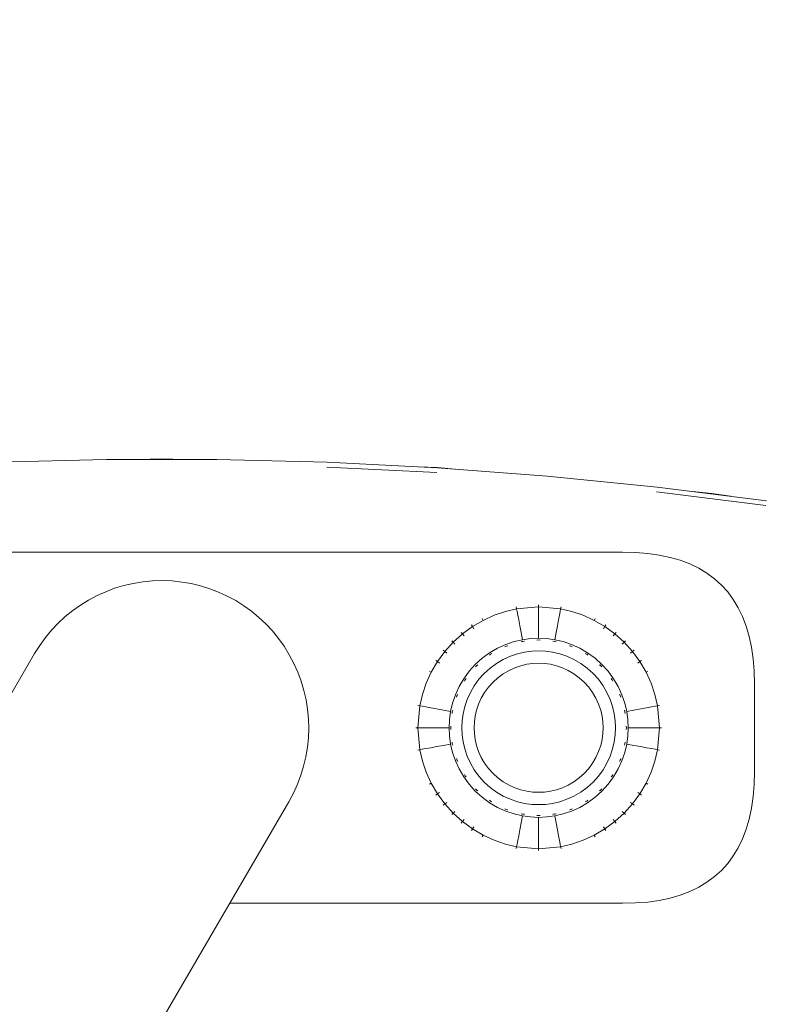
# Model space of a CAD drawing. Units: millimetres. Extents: x 2601 to 578302, y 2331 to 596964.
# Drawn here: x 5085 to 5170, y 5269 to 5381 of the extents above; entities that cross this region are included whole.
import ezdxf

# ---------------------------------------------------------------- set-up
doc = ezdxf.new("R2010")
doc.units = ezdxf.units.MM
doc.layers.add('Контур', color=7, linetype='Continuous', lineweight=15)
doc.layers.add('Подписи', color=7, linetype='Continuous', lineweight=15)

msp = doc.modelspace()

# ---------------------------------------------------------------- linework, layer by layer
at = {"layer": 'Контур'}
for p, q in [((5094.932, 5330.566), (5082.377, 5330.252)), ((5107.491, 5330.566), (5094.932, 5330.566)), ((5101.211, 5330.648), (5098.609, 5330.566)), ((5103.814, 5330.566), (5101.211, 5330.648)), ((5120.046, 5330.252), (5107.491, 5330.566)), ((5132.557, 5329.074), (5120.025, 5329.702)), ((5132.592, 5329.623), (5120.046, 5330.252)), ((5132.607, 5329.661), (5130.539, 5329.726)), ((5145.122, 5328.68), (5132.592, 5329.623)), ((5134.628, 5329.47), (5132.607, 5329.661)), ((5157.63, 5327.423), (5145.122, 5328.68)), ((5170.11, 5325.852), (5157.63, 5327.423)), ((5170.034, 5325.307), (5157.568, 5326.877)), ((5163.878, 5326.705), (5161.695, 5326.911)), ((5165.989, 5326.371), (5163.878, 5326.705)), ((5153.712, 5320.016), (5048.712, 5320.016)), ((5153.712, 5320.016), (5155.174, 5319.979)), ((5155.174, 5319.979), (5156.562, 5319.867)), ((5156.562, 5319.867), (5157.874, 5319.679)), ((5157.874, 5319.679), (5159.112, 5319.416)), ((5159.112, 5319.416), (5160.274, 5319.079)), ((5160.274, 5319.079), (5161.362, 5318.666)), ((5161.362, 5318.666), (5162.374, 5318.179)), ((5162.374, 5318.179), (5163.312, 5317.617)), ((5163.312, 5317.617), (5164.174, 5316.979)), ((5164.962, 5316.266), (5164.174, 5316.979)), ((5164.962, 5316.266), (5165.674, 5315.479)), ((5166.312, 5314.617), (5165.674, 5315.479)), ((5144.147, 5314.002), (5144.147, 5313.781)), ((5166.874, 5313.679), (5166.312, 5314.617)), ((5139.077, 5312.814), (5137.821, 5312.242)), ((5140.357, 5313.249), (5139.077, 5312.814)), ((5141.641, 5313.551), (5140.357, 5313.249)), ((5141.6, 5313.769), (5141.641, 5313.551)), ((5144.147, 5313.781), (5141.641, 5313.551)), ((5141.641, 5313.551), (5141.695, 5313.26)), ((5141.772, 5312.844), (5141.695, 5313.26)), ((5141.872, 5312.301), (5141.772, 5312.844)), ((5144.147, 5313.781), (5144.147, 5313.484)), ((5146.653, 5313.551), (5144.147, 5313.781)), ((5144.147, 5313.062), (5144.147, 5313.484)), ((5144.147, 5312.51), (5144.147, 5313.062)), ((5146.422, 5312.301), (5146.522, 5312.844)), ((5146.522, 5312.844), (5146.599, 5313.26)), ((5146.653, 5313.551), (5146.599, 5313.26)), ((5146.693, 5313.769), (5146.653, 5313.551)), ((5147.936, 5313.249), (5146.653, 5313.551)), ((5149.216, 5312.814), (5147.936, 5313.249)), ((5150.472, 5312.242), (5149.216, 5312.814)), ((5167.362, 5312.666), (5166.874, 5313.679)), ((5136.489, 5311.721), (5136.611, 5311.536)), ((5137.821, 5312.242), (5136.611, 5311.536)), ((5137.72, 5312.439), (5137.821, 5312.242)), ((5141.996, 5311.634), (5141.872, 5312.301)), ((5144.147, 5311.831), (5144.147, 5312.51)), ((5144.147, 5311.029), (5144.147, 5311.831)), ((5146.298, 5311.634), (5146.422, 5312.301)), ((5150.574, 5312.439), (5150.472, 5312.242)), ((5151.683, 5311.536), (5150.472, 5312.242)), ((5151.804, 5311.721), (5151.683, 5311.536)), ((5167.774, 5311.579), (5167.362, 5312.666)), ((5135.466, 5310.701), (5134.409, 5309.747)), ((5135.327, 5310.873), (5135.466, 5310.701)), ((5136.611, 5311.536), (5135.466, 5310.701)), ((5135.466, 5310.701), (5135.653, 5310.471)), ((5136.611, 5311.536), (5136.773, 5311.288)), ((5142.142, 5310.845), (5141.996, 5311.634)), ((5142.291, 5310.039), (5142.142, 5310.845)), ((5144.147, 5310.209), (5144.147, 5311.029)), ((5146.003, 5310.039), (5146.152, 5310.845)), ((5146.152, 5310.845), (5146.298, 5311.634)), ((5151.683, 5311.536), (5151.521, 5311.288)), ((5152.827, 5310.701), (5151.683, 5311.536)), ((5152.827, 5310.701), (5152.64, 5310.471)), ((5152.967, 5310.873), (5152.827, 5310.701)), ((5153.885, 5309.747), (5152.827, 5310.701)), ((5168.112, 5310.416), (5167.774, 5311.579)), ((5134.409, 5309.747), (5133.455, 5308.689)), ((5134.252, 5309.904), (5134.409, 5309.747)), ((5134.409, 5309.747), (5134.618, 5309.538)), ((5140.392, 5309.493), (5139.462, 5309.069)), ((5141.34, 5309.815), (5140.392, 5309.493)), ((5142.291, 5310.039), (5141.34, 5309.815)), ((5142.156, 5309.793), (5142.327, 5309.842)), ((5142.327, 5309.842), (5142.219, 5309.828)), ((5142.327, 5309.842), (5142.232, 5309.82)), ((5143.23, 5310.168), (5142.291, 5310.039)), ((5142.327, 5309.842), (5142.325, 5309.853)), ((5142.327, 5309.842), (5142.521, 5309.86)), ((5144.147, 5310.209), (5143.23, 5310.168)), ((5143.956, 5309.991), (5144.147, 5310.009)), ((5145.063, 5310.168), (5144.147, 5310.209)), ((5144.147, 5310.009), (5144.147, 5310.02)), ((5144.147, 5310.009), (5144.337, 5309.991)), ((5146.003, 5310.039), (5145.063, 5310.168)), ((5145.772, 5309.86), (5145.966, 5309.842)), ((5145.966, 5309.842), (5145.968, 5309.853)), ((5145.966, 5309.842), (5146.137, 5309.793)), ((5146.953, 5309.815), (5146.003, 5310.039)), ((5147.901, 5309.493), (5146.953, 5309.815)), ((5148.832, 5309.069), (5147.901, 5309.493)), ((5153.885, 5309.747), (5153.675, 5309.538)), ((5154.042, 5309.904), (5153.885, 5309.747)), ((5154.838, 5308.689), (5153.885, 5309.747)), ((5168.374, 5309.179), (5168.112, 5310.416)), ((5133.455, 5308.689), (5132.62, 5307.545)), ((5133.283, 5308.829), (5133.455, 5308.689)), ((5133.455, 5308.689), (5133.685, 5308.503)), ((5138.565, 5308.546), (5137.718, 5307.928)), ((5138.543, 5308.272), (5138.675, 5308.379)), ((5139.462, 5309.069), (5138.565, 5308.546)), ((5138.675, 5308.379), (5138.573, 5308.319)), ((5138.675, 5308.379), (5138.595, 5308.321)), ((5138.675, 5308.379), (5138.668, 5308.388)), ((5138.675, 5308.379), (5138.83, 5308.459)), ((5140.312, 5309.227), (5140.466, 5309.307)), ((5140.466, 5309.307), (5140.357, 5309.27)), ((5140.466, 5309.307), (5140.376, 5309.266)), ((5140.466, 5309.307), (5140.462, 5309.317)), ((5140.466, 5309.307), (5140.643, 5309.358)), ((5140.924, 5308.15), (5141.738, 5308.426)), ((5141.738, 5308.426), (5142.554, 5308.618)), ((5142.554, 5308.618), (5143.36, 5308.729)), ((5143.36, 5308.729), (5144.147, 5308.764)), ((5144.147, 5308.764), (5144.933, 5308.729)), ((5144.933, 5308.729), (5145.74, 5308.618)), ((5145.74, 5308.618), (5146.556, 5308.426)), ((5146.556, 5308.426), (5147.369, 5308.15)), ((5147.651, 5309.358), (5147.828, 5309.307)), ((5147.828, 5309.307), (5147.725, 5309.353)), ((5147.828, 5309.307), (5147.733, 5309.339)), ((5147.828, 5309.307), (5147.832, 5309.317)), ((5147.828, 5309.307), (5147.981, 5309.227)), ((5149.728, 5308.546), (5148.832, 5309.069)), ((5149.463, 5308.459), (5149.619, 5308.379)), ((5149.619, 5308.379), (5149.525, 5308.447)), ((5149.619, 5308.379), (5149.533, 5308.429)), ((5149.619, 5308.379), (5149.625, 5308.388)), ((5149.619, 5308.379), (5149.751, 5308.272)), ((5150.576, 5307.928), (5149.728, 5308.546)), ((5154.838, 5308.689), (5154.609, 5308.503)), ((5155.011, 5308.829), (5154.838, 5308.689)), ((5155.674, 5307.545), (5154.838, 5308.689)), ((5168.562, 5307.867), (5168.374, 5309.179)), ((5132.62, 5307.545), (5131.914, 5306.334)), ((5132.434, 5307.666), (5132.62, 5307.545)), ((5132.62, 5307.545), (5132.868, 5307.383)), ((5136.934, 5307.221), (5136.228, 5306.438)), ((5137.718, 5307.928), (5136.934, 5307.221)), ((5138.628, 5306.806), (5139.356, 5307.337)), ((5139.356, 5307.337), (5140.125, 5307.786)), ((5140.125, 5307.786), (5140.924, 5308.15)), ((5142.125, 5307.074), (5142.81, 5307.235)), ((5142.81, 5307.235), (5143.486, 5307.328)), ((5143.486, 5307.328), (5144.147, 5307.358)), ((5144.147, 5307.358), (5144.807, 5307.328)), ((5144.807, 5307.328), (5145.484, 5307.235)), ((5145.484, 5307.235), (5146.169, 5307.074)), ((5147.369, 5308.15), (5148.168, 5307.786)), ((5148.168, 5307.786), (5148.938, 5307.337)), ((5148.938, 5307.337), (5149.665, 5306.806)), ((5151.359, 5307.221), (5150.576, 5307.928)), ((5152.066, 5306.438), (5151.359, 5307.221)), ((5155.674, 5307.545), (5155.426, 5307.383)), ((5155.859, 5307.666), (5155.674, 5307.545)), ((5156.38, 5306.334), (5155.674, 5307.545)), ((5168.674, 5306.479), (5168.562, 5307.867)), ((5131.914, 5306.334), (5131.342, 5305.078)), ((5131.717, 5306.436), (5131.914, 5306.334)), ((5136.228, 5306.438), (5135.609, 5305.59)), ((5136.968, 5306.947), (5137.076, 5307.08)), ((5137.076, 5307.08), (5136.988, 5307)), ((5137.076, 5307.08), (5137.01, 5307.006)), ((5137.076, 5307.08), (5137.068, 5307.088)), ((5137.076, 5307.08), (5137.208, 5307.188)), ((5137.349, 5305.527), (5137.956, 5306.2)), ((5137.956, 5306.2), (5138.628, 5306.806)), ((5139.515, 5305.714), (5140.125, 5306.16)), ((5140.125, 5306.16), (5140.771, 5306.537)), ((5140.771, 5306.537), (5141.442, 5306.842)), ((5141.442, 5306.842), (5142.125, 5307.074)), ((5146.169, 5307.074), (5146.852, 5306.842)), ((5146.852, 5306.842), (5147.522, 5306.537)), ((5147.522, 5306.537), (5148.168, 5306.16)), ((5148.168, 5306.16), (5148.779, 5305.714)), ((5149.665, 5306.806), (5150.338, 5306.2)), ((5150.338, 5306.2), (5150.944, 5305.527)), ((5151.085, 5307.188), (5151.218, 5307.08)), ((5151.218, 5307.08), (5151.138, 5307.167)), ((5151.218, 5307.08), (5151.144, 5307.146)), ((5151.218, 5307.08), (5151.226, 5307.088)), ((5151.326, 5306.947), (5151.218, 5307.08)), ((5152.684, 5305.59), (5152.066, 5306.438)), ((5156.577, 5306.436), (5156.38, 5306.334)), ((5156.951, 5305.078), (5156.38, 5306.334)), ((5168.712, 5305.016), (5168.674, 5306.479)), ((5131.342, 5305.078), (5130.907, 5303.798)), ((5135.609, 5305.59), (5135.086, 5304.694)), ((5135.696, 5305.324), (5135.777, 5305.481)), ((5135.777, 5305.481), (5135.708, 5305.386)), ((5135.777, 5305.481), (5135.727, 5305.395)), ((5135.777, 5305.481), (5135.767, 5305.487)), ((5135.777, 5305.481), (5135.884, 5305.614)), ((5136.819, 5304.8), (5137.349, 5305.527)), ((5138.442, 5304.641), (5138.95, 5305.205)), ((5138.95, 5305.205), (5139.515, 5305.714)), ((5148.779, 5305.714), (5149.343, 5305.205)), ((5149.343, 5305.205), (5149.852, 5304.641)), ((5150.944, 5305.527), (5151.475, 5304.8)), ((5152.517, 5305.481), (5152.409, 5305.614)), ((5152.517, 5305.481), (5152.457, 5305.583)), ((5152.517, 5305.481), (5152.458, 5305.561)), ((5152.517, 5305.481), (5152.526, 5305.487)), ((5152.517, 5305.481), (5152.598, 5305.324)), ((5153.207, 5304.694), (5152.684, 5305.59)), ((5157.387, 5303.798), (5156.951, 5305.078)), ((5168.712, 5295.016), (5168.712, 5305.016)), ((5135.086, 5304.694), (5134.663, 5303.764)), ((5134.849, 5303.69), (5134.929, 5303.845)), ((5136.006, 5303.232), (5136.369, 5304.03)), ((5136.369, 5304.03), (5136.819, 5304.8)), ((5137.619, 5303.384), (5137.996, 5304.03)), ((5137.996, 5304.03), (5138.442, 5304.641)), ((5149.852, 5304.641), (5150.298, 5304.03)), ((5150.298, 5304.03), (5150.674, 5303.384)), ((5151.475, 5304.8), (5151.924, 5304.03)), ((5151.924, 5304.03), (5152.287, 5303.232)), ((5153.631, 5303.764), (5153.207, 5304.694)), ((5153.365, 5303.844), (5153.445, 5303.69)), ((5130.907, 5303.798), (5130.605, 5302.515)), ((5134.34, 5302.816), (5134.117, 5301.865)), ((5134.663, 5303.764), (5134.34, 5302.816)), ((5134.798, 5303.512), (5134.849, 5303.69)), ((5134.849, 5303.69), (5134.802, 5303.587)), ((5134.849, 5303.69), (5134.816, 5303.595)), ((5134.849, 5303.69), (5134.838, 5303.694)), ((5135.729, 5302.418), (5136.006, 5303.232)), ((5137.082, 5302.031), (5137.314, 5302.714)), ((5137.314, 5302.714), (5137.619, 5303.384)), ((5150.674, 5303.384), (5150.979, 5302.714)), ((5150.979, 5302.714), (5151.212, 5302.031)), ((5152.287, 5303.232), (5152.564, 5302.418)), ((5153.445, 5303.69), (5153.403, 5303.78)), ((5153.445, 5303.69), (5153.407, 5303.799)), ((5153.445, 5303.69), (5153.455, 5303.694)), ((5153.496, 5303.512), (5153.445, 5303.69)), ((5153.953, 5302.816), (5153.631, 5303.764)), ((5154.176, 5301.865), (5153.953, 5302.816)), ((5157.688, 5302.515), (5157.387, 5303.798)), ((5130.605, 5302.515), (5130.375, 5300.009)), ((5130.387, 5302.555), (5130.605, 5302.515)), ((5130.605, 5302.515), (5130.896, 5302.461)), ((5131.312, 5302.384), (5130.896, 5302.461)), ((5131.854, 5302.284), (5131.312, 5302.384)), ((5132.522, 5302.16), (5131.854, 5302.284)), ((5133.311, 5302.014), (5132.522, 5302.16)), ((5134.117, 5301.865), (5133.311, 5302.014)), ((5133.988, 5300.925), (5134.117, 5301.865)), ((5134.314, 5301.828), (5134.296, 5301.632)), ((5134.314, 5301.828), (5134.302, 5301.831)), ((5134.314, 5301.828), (5134.364, 5302.003)), ((5135.427, 5300.796), (5135.538, 5301.602)), ((5135.538, 5301.602), (5135.729, 5302.418)), ((5136.921, 5301.346), (5137.082, 5302.031)), ((5151.212, 5302.031), (5151.373, 5301.346)), ((5152.564, 5302.418), (5152.756, 5301.602)), ((5152.867, 5300.796), (5152.756, 5301.602)), ((5153.98, 5301.828), (5153.93, 5302.003)), ((5153.98, 5301.828), (5153.957, 5301.926)), ((5153.98, 5301.828), (5153.966, 5301.938)), ((5153.98, 5301.828), (5153.991, 5301.831)), ((5153.998, 5301.632), (5153.98, 5301.828)), ((5154.176, 5301.865), (5154.982, 5302.014)), ((5154.305, 5300.925), (5154.176, 5301.865)), ((5154.982, 5302.014), (5155.772, 5302.16)), ((5155.772, 5302.16), (5156.439, 5302.284)), ((5156.439, 5302.284), (5156.981, 5302.384)), ((5156.981, 5302.384), (5157.397, 5302.461)), ((5157.397, 5302.461), (5157.688, 5302.515)), ((5157.907, 5302.555), (5157.688, 5302.515)), ((5157.918, 5300.009), (5157.688, 5302.515)), ((5133.988, 5300.925), (5133.947, 5300.009)), ((5135.391, 5300.009), (5135.427, 5300.796)), ((5136.798, 5300.009), (5136.828, 5300.669)), ((5136.828, 5300.669), (5136.921, 5301.346)), ((5151.466, 5300.669), (5151.373, 5301.346)), ((5151.495, 5300.009), (5151.466, 5300.669)), ((5152.902, 5300.009), (5152.867, 5300.796)), ((5154.347, 5300.009), (5154.305, 5300.925)), ((5130.153, 5300.009), (5130.375, 5300.009)), ((5130.375, 5300.009), (5130.671, 5300.009)), ((5130.375, 5300.009), (5130.605, 5297.503)), ((5131.094, 5300.009), (5130.671, 5300.009)), ((5131.646, 5300.009), (5131.094, 5300.009)), ((5132.325, 5300.009), (5131.646, 5300.009)), ((5133.127, 5300.009), (5132.325, 5300.009)), ((5133.947, 5300.009), (5133.127, 5300.009)), ((5133.988, 5299.092), (5133.947, 5300.009)), ((5134.147, 5300.009), (5134.135, 5300.009)), ((5134.164, 5300.199), (5134.147, 5300.009)), ((5134.147, 5300.009), (5134.164, 5299.819)), ((5135.391, 5300.009), (5135.427, 5299.222)), ((5136.798, 5300.009), (5136.828, 5299.349)), ((5136.828, 5299.349), (5136.921, 5298.672)), ((5151.466, 5299.349), (5151.373, 5298.672)), ((5151.495, 5300.009), (5151.466, 5299.349)), ((5152.902, 5300.009), (5152.867, 5299.222)), ((5154.147, 5300.009), (5154.129, 5300.199)), ((5154.147, 5300.009), (5154.129, 5299.819)), ((5154.158, 5300.009), (5154.147, 5300.009)), ((5154.347, 5300.009), (5154.305, 5299.092)), ((5155.166, 5300.009), (5154.347, 5300.009)), ((5155.969, 5300.009), (5155.166, 5300.009)), ((5156.648, 5300.009), (5155.969, 5300.009)), ((5157.199, 5300.009), (5156.648, 5300.009)), ((5157.622, 5300.009), (5157.199, 5300.009)), ((5157.918, 5300.009), (5157.622, 5300.009)), ((5157.918, 5300.009), (5157.688, 5297.503)), ((5158.14, 5300.009), (5157.918, 5300.009)), ((5133.988, 5299.092), (5134.117, 5298.153)), ((5134.296, 5298.386), (5134.314, 5298.189)), ((5135.427, 5299.222), (5135.538, 5298.416)), ((5135.729, 5297.6), (5135.538, 5298.416)), ((5137.082, 5297.987), (5136.921, 5298.672)), ((5151.373, 5298.672), (5151.212, 5297.987)), ((5152.756, 5298.416), (5152.564, 5297.6)), ((5152.867, 5299.222), (5152.756, 5298.416)), ((5153.998, 5298.386), (5153.98, 5298.189)), ((5154.305, 5299.092), (5154.176, 5298.153)), ((5130.387, 5297.463), (5130.605, 5297.503)), ((5130.605, 5297.503), (5130.896, 5297.557)), ((5130.605, 5297.503), (5130.907, 5296.22)), ((5131.312, 5297.634), (5130.896, 5297.557)), ((5131.854, 5297.734), (5131.312, 5297.634)), ((5132.522, 5297.858), (5131.854, 5297.734)), ((5133.311, 5298.004), (5132.522, 5297.858)), ((5134.117, 5298.153), (5133.311, 5298.004)), ((5134.34, 5297.202), (5134.117, 5298.153)), ((5134.314, 5298.189), (5134.302, 5298.187)), ((5134.364, 5298.015), (5134.314, 5298.189)), ((5134.314, 5298.189), (5134.328, 5298.08)), ((5134.314, 5298.189), (5134.336, 5298.092)), ((5134.663, 5296.254), (5134.34, 5297.202)), ((5136.006, 5296.786), (5135.729, 5297.6)), ((5137.314, 5297.304), (5137.082, 5297.987)), ((5137.619, 5296.634), (5137.314, 5297.304)), ((5150.979, 5297.304), (5150.674, 5296.634)), ((5151.212, 5297.987), (5150.979, 5297.304)), ((5152.564, 5297.6), (5152.287, 5296.786)), ((5153.953, 5297.202), (5153.631, 5296.254)), ((5153.98, 5298.189), (5153.93, 5298.015)), ((5154.176, 5298.153), (5153.953, 5297.202)), ((5153.98, 5298.189), (5153.991, 5298.187)), ((5154.982, 5298.004), (5154.176, 5298.153)), ((5155.772, 5297.858), (5154.982, 5298.004)), ((5156.439, 5297.734), (5155.772, 5297.858)), ((5156.981, 5297.634), (5156.439, 5297.734)), ((5157.397, 5297.557), (5156.981, 5297.634)), ((5157.387, 5296.22), (5157.688, 5297.503)), ((5157.688, 5297.503), (5157.397, 5297.557)), ((5157.907, 5297.463), (5157.688, 5297.503)), ((5130.907, 5296.22), (5131.342, 5294.94)), ((5135.086, 5295.324), (5134.663, 5296.254)), ((5134.849, 5296.328), (5134.798, 5296.506)), ((5134.849, 5296.328), (5134.838, 5296.324)), ((5134.929, 5296.173), (5134.849, 5296.328)), ((5134.849, 5296.328), (5134.886, 5296.219)), ((5134.849, 5296.328), (5134.89, 5296.238)), ((5136.369, 5295.988), (5136.006, 5296.786)), ((5136.819, 5295.218), (5136.369, 5295.988)), ((5137.996, 5295.988), (5137.619, 5296.634)), ((5138.442, 5295.377), (5137.996, 5295.988)), ((5150.298, 5295.988), (5149.852, 5295.377)), ((5150.674, 5296.634), (5150.298, 5295.988)), ((5151.924, 5295.988), (5151.475, 5295.218)), ((5152.287, 5296.786), (5151.924, 5295.988)), ((5153.631, 5296.254), (5153.207, 5295.324)), ((5153.445, 5296.328), (5153.364, 5296.173)), ((5153.496, 5296.506), (5153.445, 5296.328)), ((5153.445, 5296.328), (5153.492, 5296.431)), ((5153.445, 5296.328), (5153.477, 5296.423)), ((5153.445, 5296.328), (5153.455, 5296.324)), ((5156.951, 5294.94), (5157.387, 5296.22)), ((5131.342, 5294.94), (5131.914, 5293.684)), ((5135.609, 5294.427), (5135.086, 5295.324)), ((5137.349, 5294.49), (5136.819, 5295.218)), ((5138.95, 5294.813), (5138.442, 5295.377)), ((5149.852, 5295.377), (5149.343, 5294.813)), ((5151.475, 5295.218), (5150.944, 5294.49)), ((5153.207, 5295.324), (5152.684, 5294.427)), ((5156.38, 5293.684), (5156.951, 5294.94)), ((5168.712, 5295.016), (5168.674, 5293.554)), ((5136.228, 5293.58), (5135.609, 5294.427)), ((5135.777, 5294.537), (5135.696, 5294.694)), ((5135.777, 5294.537), (5135.767, 5294.531)), ((5135.885, 5294.404), (5135.777, 5294.537)), ((5135.777, 5294.537), (5135.837, 5294.435)), ((5135.777, 5294.537), (5135.835, 5294.457)), ((5137.956, 5293.818), (5137.349, 5294.49)), ((5138.628, 5293.212), (5137.956, 5293.818)), ((5139.515, 5294.304), (5138.95, 5294.813)), ((5140.125, 5293.858), (5139.515, 5294.304)), ((5140.771, 5293.481), (5140.125, 5293.858)), ((5148.168, 5293.858), (5147.522, 5293.481)), ((5148.779, 5294.304), (5148.168, 5293.858)), ((5149.343, 5294.813), (5148.779, 5294.304)), ((5150.338, 5293.818), (5149.665, 5293.212)), ((5150.944, 5294.49), (5150.338, 5293.818)), ((5152.684, 5294.427), (5152.066, 5293.58)), ((5152.517, 5294.537), (5152.409, 5294.404)), ((5152.598, 5294.694), (5152.517, 5294.537)), ((5152.517, 5294.537), (5152.585, 5294.631)), ((5152.517, 5294.537), (5152.567, 5294.623)), ((5152.517, 5294.537), (5152.526, 5294.531)), ((5131.717, 5293.582), (5131.914, 5293.684)), ((5131.914, 5293.684), (5132.62, 5292.473)), ((5132.62, 5292.473), (5132.868, 5292.635)), ((5136.934, 5292.797), (5136.228, 5293.58)), ((5137.718, 5292.09), (5136.934, 5292.797)), ((5137.076, 5292.938), (5136.968, 5293.071)), ((5137.076, 5292.938), (5137.068, 5292.93)), ((5137.208, 5292.83), (5137.076, 5292.938)), ((5137.076, 5292.938), (5137.155, 5292.851)), ((5137.076, 5292.938), (5137.149, 5292.872)), ((5139.356, 5292.681), (5138.628, 5293.212)), ((5140.125, 5292.232), (5139.356, 5292.681)), ((5141.442, 5293.176), (5140.771, 5293.481)), ((5142.125, 5292.944), (5141.442, 5293.176)), ((5142.81, 5292.783), (5142.125, 5292.944)), ((5143.486, 5292.69), (5142.81, 5292.783)), ((5144.147, 5292.66), (5143.486, 5292.69)), ((5144.807, 5292.69), (5144.147, 5292.66)), ((5145.484, 5292.783), (5144.807, 5292.69)), ((5146.169, 5292.944), (5145.484, 5292.783)), ((5146.852, 5293.176), (5146.169, 5292.944)), ((5147.522, 5293.481), (5146.852, 5293.176)), ((5148.938, 5292.681), (5148.168, 5292.232)), ((5149.665, 5293.212), (5148.938, 5292.681)), ((5151.359, 5292.797), (5150.576, 5292.09)), ((5151.218, 5292.938), (5151.085, 5292.83)), ((5151.218, 5292.938), (5151.138, 5292.851)), ((5151.326, 5293.071), (5151.218, 5292.938)), ((5151.218, 5292.938), (5151.305, 5293.018)), ((5151.218, 5292.938), (5151.284, 5293.011)), ((5152.066, 5293.58), (5151.359, 5292.797)), ((5155.674, 5292.473), (5155.426, 5292.635)), ((5155.674, 5292.473), (5156.38, 5293.684)), ((5156.577, 5293.582), (5156.38, 5293.684)), ((5168.674, 5293.554), (5168.562, 5292.166)), ((5132.434, 5292.352), (5132.62, 5292.473)), ((5132.62, 5292.473), (5133.455, 5291.329)), ((5133.455, 5291.329), (5133.685, 5291.515)), ((5138.565, 5291.472), (5137.718, 5292.09)), ((5138.675, 5291.639), (5138.543, 5291.746)), ((5138.675, 5291.639), (5138.668, 5291.63)), ((5138.83, 5291.558), (5138.675, 5291.639)), ((5138.675, 5291.639), (5138.768, 5291.571)), ((5138.675, 5291.639), (5138.76, 5291.589)), ((5140.924, 5291.868), (5140.125, 5292.232)), ((5141.738, 5291.591), (5140.924, 5291.868)), ((5142.554, 5291.4), (5141.738, 5291.591)), ((5146.556, 5291.591), (5145.74, 5291.4)), ((5147.369, 5291.868), (5146.556, 5291.591)), ((5148.168, 5292.232), (5147.369, 5291.868)), ((5149.619, 5291.639), (5149.463, 5291.559)), ((5149.751, 5291.746), (5149.619, 5291.639)), ((5149.619, 5291.639), (5149.72, 5291.699)), ((5149.619, 5291.639), (5149.625, 5291.63)), ((5150.576, 5292.09), (5149.728, 5291.472)), ((5154.838, 5291.329), (5154.609, 5291.515)), ((5154.838, 5291.329), (5155.674, 5292.473)), ((5155.859, 5292.352), (5155.674, 5292.473)), ((5168.562, 5292.166), (5168.374, 5290.854)), ((5133.283, 5291.189), (5133.455, 5291.329)), ((5133.455, 5291.329), (5134.409, 5290.271)), ((5134.409, 5290.271), (5134.618, 5290.48)), ((5139.462, 5290.948), (5138.565, 5291.472)), ((5140.392, 5290.525), (5139.462, 5290.948)), ((5140.466, 5290.711), (5140.312, 5290.791)), ((5141.34, 5290.203), (5140.392, 5290.525)), ((5140.466, 5290.711), (5140.462, 5290.7)), ((5140.643, 5290.66), (5140.466, 5290.711)), ((5140.466, 5290.711), (5140.568, 5290.664)), ((5140.466, 5290.711), (5140.561, 5290.678)), ((5143.36, 5291.289), (5142.554, 5291.4)), ((5144.147, 5291.254), (5143.36, 5291.289)), ((5144.933, 5291.289), (5144.147, 5291.254)), ((5145.74, 5291.4), (5144.933, 5291.289)), ((5147.901, 5290.525), (5146.953, 5290.203)), ((5147.828, 5290.711), (5147.651, 5290.66)), ((5147.981, 5290.791), (5147.828, 5290.711)), ((5147.828, 5290.711), (5147.917, 5290.752)), ((5147.828, 5290.711), (5147.936, 5290.748)), ((5147.828, 5290.711), (5147.832, 5290.7)), ((5148.832, 5290.948), (5147.901, 5290.525)), ((5149.728, 5291.472), (5148.832, 5290.948)), ((5153.885, 5290.271), (5153.675, 5290.48)), ((5153.885, 5290.271), (5154.838, 5291.329)), ((5155.011, 5291.189), (5154.838, 5291.329)), ((5168.374, 5290.854), (5168.112, 5289.617)), ((5134.252, 5290.114), (5134.409, 5290.271)), ((5134.409, 5290.271), (5135.466, 5289.317)), ((5135.327, 5289.145), (5135.466, 5289.317)), ((5135.466, 5289.317), (5135.653, 5289.547)), ((5135.466, 5289.317), (5136.611, 5288.482)), ((5142.291, 5289.979), (5141.34, 5290.203)), ((5142.291, 5289.979), (5142.142, 5289.173)), ((5142.327, 5290.176), (5142.156, 5290.225)), ((5143.23, 5289.85), (5142.291, 5289.979)), ((5142.327, 5290.176), (5142.325, 5290.165)), ((5142.521, 5290.158), (5142.327, 5290.176)), ((5144.147, 5289.809), (5143.23, 5289.85)), ((5144.147, 5290.009), (5143.956, 5290.026)), ((5144.337, 5290.026), (5144.147, 5290.009)), ((5144.147, 5290.009), (5144.147, 5289.997)), ((5145.063, 5289.85), (5144.147, 5289.809)), ((5144.147, 5289.809), (5144.147, 5288.989)), ((5146.003, 5289.979), (5145.063, 5289.85)), ((5145.966, 5290.176), (5145.773, 5290.158)), ((5146.137, 5290.225), (5145.966, 5290.176)), ((5145.966, 5290.176), (5146.062, 5290.198)), ((5145.966, 5290.176), (5146.074, 5290.19)), ((5145.966, 5290.176), (5145.968, 5290.165)), ((5146.953, 5290.203), (5146.003, 5289.979)), ((5146.003, 5289.979), (5146.152, 5289.173)), ((5151.683, 5288.482), (5152.827, 5289.317)), ((5152.827, 5289.317), (5152.64, 5289.547)), ((5152.827, 5289.317), (5153.885, 5290.271)), ((5152.967, 5289.145), (5152.827, 5289.317)), ((5154.042, 5290.114), (5153.885, 5290.271)), ((5168.112, 5289.617), (5167.774, 5288.454)), ((5136.489, 5288.296), (5136.611, 5288.482)), ((5136.611, 5288.482), (5136.773, 5288.73)), ((5136.611, 5288.482), (5137.821, 5287.776)), ((5141.996, 5288.384), (5141.872, 5287.716)), ((5142.142, 5289.173), (5141.996, 5288.384)), ((5144.147, 5288.989), (5144.147, 5288.187)), ((5144.147, 5288.187), (5144.147, 5287.508)), ((5146.152, 5289.173), (5146.298, 5288.384)), ((5146.298, 5288.384), (5146.422, 5287.716)), ((5150.472, 5287.776), (5151.683, 5288.482)), ((5151.683, 5288.482), (5151.521, 5288.73)), ((5151.804, 5288.296), (5151.683, 5288.482)), ((5167.774, 5288.454), (5167.362, 5287.367)), ((5137.72, 5287.579), (5137.821, 5287.776)), ((5137.821, 5287.776), (5139.077, 5287.204)), ((5139.077, 5287.204), (5140.357, 5286.769)), ((5141.772, 5287.174), (5141.695, 5286.758)), ((5141.872, 5287.716), (5141.772, 5287.174)), ((5144.147, 5287.508), (5144.147, 5286.956)), ((5146.422, 5287.716), (5146.522, 5287.174)), ((5146.522, 5287.174), (5146.599, 5286.758)), ((5147.936, 5286.769), (5149.216, 5287.204)), ((5149.216, 5287.204), (5150.472, 5287.776)), ((5150.574, 5287.579), (5150.472, 5287.776)), ((5167.362, 5287.367), (5166.874, 5286.354)), ((5140.357, 5286.769), (5141.641, 5286.467)), ((5141.6, 5286.249), (5141.641, 5286.467)), ((5141.641, 5286.467), (5141.695, 5286.758)), ((5141.641, 5286.467), (5144.147, 5286.237)), ((5144.147, 5286.956), (5144.147, 5286.533)), ((5144.147, 5286.237), (5144.147, 5286.533)), ((5144.147, 5286.237), (5146.653, 5286.467)), ((5144.147, 5286.015), (5144.147, 5286.237)), ((5146.653, 5286.467), (5146.599, 5286.758)), ((5146.653, 5286.467), (5147.936, 5286.769)), ((5146.693, 5286.249), (5146.653, 5286.467)), ((5166.874, 5286.354), (5166.312, 5285.416)), ((5166.312, 5285.416), (5165.674, 5284.554)), ((5164.962, 5283.766), (5164.174, 5283.054)), ((5164.962, 5283.766), (5165.674, 5284.554)), ((5163.312, 5282.416), (5164.174, 5283.054)), ((5161.362, 5281.367), (5162.374, 5281.854)), ((5162.374, 5281.854), (5163.312, 5282.416)), ((5156.562, 5280.166), (5157.874, 5280.354)), ((5157.874, 5280.354), (5159.112, 5280.617)), ((5159.112, 5280.617), (5160.274, 5280.954)), ((5160.274, 5280.954), (5161.362, 5281.367)), ((5153.712, 5280.016), (5108.944, 5280.016)), ((5153.712, 5280.016), (5155.174, 5280.054)), ((5155.174, 5280.054), (5156.562, 5280.166))]:
    msp.add_line(p, q, dxfattribs=at)
at = {"layer": 'Контур', "ltscale": 600}
for p, q in [((5011.282, 5178.946), (5086.739, 5308.449)), ((5040.43, 5162.433), (5115.684, 5291.584))]:
    msp.add_line(p, q, dxfattribs=at)
msp.add_arc((5101.212, 5300.016), 16.75, 329.77113, 149.77226, dxfattribs=at)
at = {"layer": 'Подписи', "ltscale": 600}
msp.add_circle((5101.212, 4830.648), 2500, dxfattribs=at)

doc.saveas('drawing.dxf')
